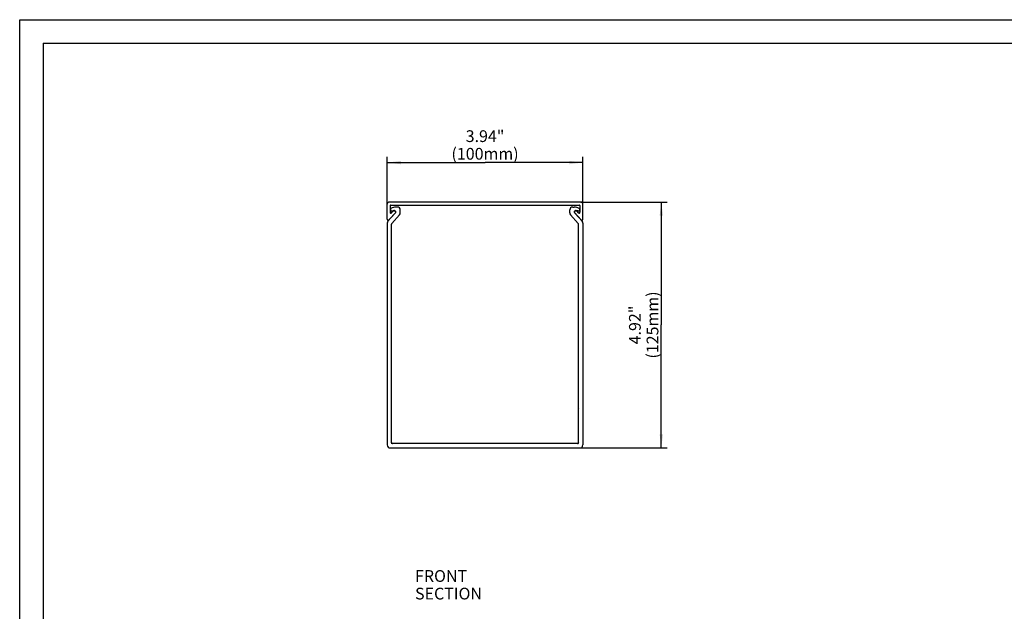
# Model space of a CAD drawing. Units: millimetres. Extents: x 0 to 420, y 0 to 297.
# Drawn here: x 0 to 252, y 146 to 297 of the extents above; entities that cross this region are included whole.
import ezdxf

# ---------------------------------------------------------------- set-up
doc = ezdxf.new("R2010")
doc.units = ezdxf.units.MM
doc.header["$LTSCALE"] = 23.1
doc.layers.get('0').update_dxf_attribs({"linetype": 'CONTINUOUS'})
for name, color, linetype in [('FLAECHEN', 7, 'CONTINUOUS'), ('KONSTRUKTIONSELEMENTE', 7, 'CONTINUOUS'), ('NOTIZ', 7, 'CONTINUOUS'), ('ZEICHNUNGSBEMASSUNGEN', 7, 'CONTINUOUS')]:
    doc.layers.add(name, color=color, linetype=linetype)
doc.styles.get("Standard").update_dxf_attribs({"font": 'txt', "width": 0.8})
doc.dimstyles.new('DIMSTYLE_1', dxfattribs={"dimtxt": 3, "dimasz": 3.5, "dimexe": 1.5, "dimexo": 0, "dimgap": 0.75, "dimtad": 1, "dimlfac": 2, "dimdsep": 46, "dimtxsty": 'Standard', "dimblk": '_FILLED', "dimblk1": '_FILLED', "dimblk2": '_FILLED', "dimcen": 0.09, "dimclrt": 5, "dimadec": 0, "dimazin": 0, "dimtp": 0.3, "dimtm": 0.3, "dimtfac": 1, "dimtofl": 0, "dimtmove": 0, "dimatfit": 3, "dimldrblk": '_FILLED', "dimfxl": 1, "dimtolj": 1, "dimarcsym": 0})
doc.dimstyles.new('DIMSTYLE_2', dxfattribs={"dimtxt": 3, "dimasz": 3.5, "dimexe": 1.5, "dimexo": 0, "dimgap": 0.75, "dimtad": 1, "dimdec": 0, "dimlfac": 2, "dimdsep": 46, "dimtxsty": 'Standard', "dimblk": '_FILLED', "dimblk1": '_FILLED', "dimblk2": '_FILLED', "dimcen": 0.09, "dimclrt": 5, "dimadec": 0, "dimazin": 0, "dimtp": 0.5, "dimtm": 0.5, "dimtfac": 1, "dimtdec": 0, "dimtofl": 0, "dimtmove": 0, "dimatfit": 3, "dimldrblk": '_FILLED', "dimfxl": 1, "dimtolj": 1, "dimarcsym": 0})

# ---------------------------------------------------------------- blocks, each defined once
blk = doc.blocks.new('_FILLED')
at = {"color": 0, "linetype": 'ByBlock'}
blk.add_solid([(0, 0), (-1, 0.125), (-1, -0.125)], dxfattribs=at)
blk = doc.blocks.new('*D2')
at = {"layer": 'ZEICHNUNGSBEMASSUNGEN', "color": 2, "linetype": 'Continuous'}
for p, q in [((93.88, 249.89), (93.88, 261.99)), ((143.88, 249.89), (143.88, 261.99)), ((93.88, 260.49), (118.88, 260.49)), ((143.88, 260.49), (118.88, 260.49))]:
    blk.add_line(p, q, dxfattribs=at)
at = {"layer": 'ZEICHNUNGSBEMASSUNGEN', "color": 2, "linetype": 'Continuous', "xscale": 3.5, "yscale": 3.5, "zscale": 3.5, "rotation": 180}
blk.add_blockref('_FILLED', (93.88, 260.49), dxfattribs=at)
at = {"layer": 'ZEICHNUNGSBEMASSUNGEN', "color": 2, "linetype": 'Continuous', "xscale": 3.5, "yscale": 3.5, "zscale": 3.5}
blk.add_blockref('_FILLED', (143.88, 260.49), dxfattribs=at)
at = {"layer": 'ZEICHNUNGSBEMASSUNGEN', "color": 5, "linetype": 'Continuous', "insert": (118.88, 268.74), "char_height": 3, "width": 16.8, "attachment_point": 2, "line_spacing_factor": 0.9}
blk.add_mtext('3.94"\\P(100mm)', dxfattribs=at)
blk = doc.blocks.new('*D3')
at = {"layer": 'ZEICHNUNGSBEMASSUNGEN', "color": 2, "linetype": 'Continuous'}
for p, q in [((143.38, 250.39), (165.41, 250.39)), ((163.91, 250.39), (163.91, 218.99)), ((163.91, 187.58), (163.91, 218.99)), ((143.12, 187.58), (165.41, 187.58))]:
    blk.add_line(p, q, dxfattribs=at)
at = {"layer": 'ZEICHNUNGSBEMASSUNGEN', "color": 2, "linetype": 'Continuous', "xscale": 3.5, "yscale": 3.5, "zscale": 3.5}
for p, rotation in [((163.91, 250.39), 90), ((163.91, 187.58), 270)]:
    blk.add_blockref('_FILLED', p, dxfattribs=dict(at, rotation=rotation))
at = {"layer": 'ZEICHNUNGSBEMASSUNGEN', "color": 5, "linetype": 'Continuous', "insert": (155.66, 218.99), "char_height": 3, "width": 16.8, "attachment_point": 2, "rotation": 90, "line_spacing_factor": 0.9}
blk.add_mtext('4.92"\\P(125mm)', dxfattribs=at)
blk = doc.blocks.new('*T17')
at = {"color": 2, "linetype": 'Continuous'}
for p, q in [((0, 0), (407, 0)), ((0, 0), (0, -285)), ((407, 0), (407, -285)), ((0, -285), (407, -285))]:
    blk.add_line(p, q, dxfattribs=at)

msp = doc.modelspace()

# ---------------------------------------------------------------- linework, layer by layer
at = {"color": 7, "linetype": 'Continuous'}
for p, q in [((0, 0), (0, 297)), ((0, 297), (420, 297))]:
    msp.add_line(p, q, dxfattribs=at)
at = {"layer": 'FLAECHEN', "color": 7, "linetype": 'Continuous'}
for p, q in [((141.275, 249.1329), (141.6296, 249.1329)), ((140.525, 247.6474), (140.525, 248.3829)), ((142.7108, 244.932), (140.7176, 247.1456)), ((141.8282, 247.5561), (143.6824, 245.4969)), ((142.6642, 248.1382), (142.1966, 248.2207)), ((142.775, 197.6118), (142.775, 244.7647)), ((143.875, 244.995), (143.875, 188.3329)), ((142.775, 197.6118), (142.825, 197.5829)), ((142.825, 197.5829), (142.775, 197.5541)), ((142.775, 188.9329), (142.775, 197.5541)), ((142.825, 188.8329), (142.7132, 188.7684)), ((142.7661, 188.8669), (142.825, 188.8329))]:
    msp.add_line(p, q, dxfattribs=at)
for centre, radius, start, end in [((141.275, 248.3829), 0.75, 90, 180), ((141.6296, 246.6329), 2.5, 59.368846, 90), ((141.275, 247.6474), 0.75, 180, 222), ((142.1268, 247.825), 0.4018, 210.20016, 222), ((142.1268, 247.825), 0.4018, 80, 128.793709), ((142.725, 248.4829), 0.35, 260, 59.368846), ((142.525, 244.7647), 0.25, 0, 42), ((143.125, 244.995), 0.75, 0, 42), ((142.525, 188.9329), 0.25, 270, 318.842463), ((142.525, 188.9329), 0.25, 344.690043, 360), ((143.125, 188.3329), 0.75, 270, 360)]:
    msp.add_arc(centre, radius, start, end, dxfattribs=at)
at = {"layer": 'KONSTRUKTIONSELEMENTE', "color": 7, "linetype": 'Continuous'}
for p, q in [((93.875, 245.9882), (93.875, 249.8882)), ((143.375, 250.3882), (94.375, 250.3882)), ((94.625, 249.5382), (94.625, 247.7815)), ((94.725, 249.6382), (143.025, 249.6382)), ((96.475, 249.1329), (96.1204, 249.1329)), ((143.125, 249.5382), (143.125, 247.7815)), ((143.875, 245.9882), (143.875, 249.8882)), ((95.9218, 247.5561), (94.0676, 245.4969)), ((96.0589, 247.7189), (94.3089, 245.8189)), ((94.9721, 247.646), (95.3512, 248.0576)), ((95.0392, 244.932), (97.0324, 247.1456)), ((95.0858, 248.1382), (95.5534, 248.2207)), ((95.5351, 248.1382), (95.875, 248.1382)), ((97.225, 247.6474), (97.225, 248.3829)), ((141.6911, 247.7189), (143.4411, 245.8189)), ((141.875, 248.1382), (142.2149, 248.1382)), ((142.7779, 247.646), (142.3988, 248.0576)), ((93.875, 244.995), (93.875, 188.3329)), ((94.975, 197.6118), (94.975, 244.7647)), ((94.975, 197.6118), (94.925, 197.5829)), ((94.925, 197.5829), (94.975, 197.5541)), ((94.975, 188.9329), (94.975, 197.5541)), ((94.9839, 188.8669), (94.925, 188.8329)), ((94.925, 188.8329), (95.0368, 188.7684)), ((142.525, 188.6829), (95.225, 188.6829)), ((94.625, 187.5829), (143.125, 187.5829))]:
    msp.add_line(p, q, dxfattribs=at)
for centre, radius, start, end in [((94.375, 249.8882), 0.5, 90, 180), ((94.725, 249.5382), 0.1, 90, 180), ((96.1204, 246.6329), 2.5, 90, 120.631154), ((96.475, 248.3829), 0.75, 0, 90), ((143.025, 249.5382), 0.1, 0, 90), ((143.375, 249.8882), 0.5, 0, 90), ((94.825, 247.7815), 0.2, 180, 317.353297), ((95.025, 248.4829), 0.35, 120.631154, 280), ((95.5351, 247.8882), 0.25, 90, 137.353297), ((95.6232, 247.825), 0.4018, 51.206291, 100), ((95.875, 247.8882), 0.25, 317.353297, 90), ((95.6232, 247.825), 0.4018, 318, 329.79984), ((96.475, 247.6474), 0.75, 318, 360), ((141.875, 247.8882), 0.25, 90, 222.646703), ((142.2149, 247.8882), 0.25, 42.646703, 90), ((142.925, 247.7815), 0.2, 222.646703, 360), ((94.125, 245.9882), 0.25, 180, 317.353297), ((94.625, 244.995), 0.75, 138, 180), ((95.225, 244.7647), 0.25, 138, 180), ((143.625, 245.9882), 0.25, 222.646703, 360), ((95.225, 188.9329), 0.25, 180, 195.309957), ((95.225, 188.9329), 0.25, 221.157537, 270), ((94.625, 188.3329), 0.75, 180, 270)]:
    msp.add_arc(centre, radius, start, end, dxfattribs=at)

# ---------------------------------------------------------------- block references
msp.add_blockref('*T17', (6, 291))

# ---------------------------------------------------------------- texts
at = {"layer": 'NOTIZ', "color": 5, "linetype": 'Continuous', "insert": (100.9985, 156.3511), "char_height": 3, "width": 31.2, "attachment_point": 1, "line_spacing_factor": 0.9}
msp.add_mtext('FRONT SECTION', dxfattribs=at)

# ---------------------------------------------------------------- dimensions: what is measured, and where the dimension line sits
at = {"layer": 'ZEICHNUNGSBEMASSUNGEN', "color": 2, "linetype": 'Continuous'}
dim = msp.add_linear_dim(base=(143.875, 260.4933), p1=(93.875, 249.8882), p2=(143.875, 249.8882), text='3.94"\\P(<>mm)', dimstyle='DIMSTYLE_1', dxfattribs=at)
dim.commit()
dim.dimension.update_dxf_attribs({"geometry": '*D2', "text_midpoint": (118.875, 260.4933), "dimtype": 160})
dim = msp.add_linear_dim(base=(163.9077, 187.5829), p1=(143.375, 250.3882), p2=(143.125, 187.5829), angle=270, text='4.92"\\P(<>mm)', dimstyle='DIMSTYLE_2', dxfattribs=at)
dim.commit()
dim.dimension.update_dxf_attribs({"geometry": '*D3', "text_midpoint": (163.9077, 218.9856), "dimtype": 160})

doc.saveas('drawing.dxf')
